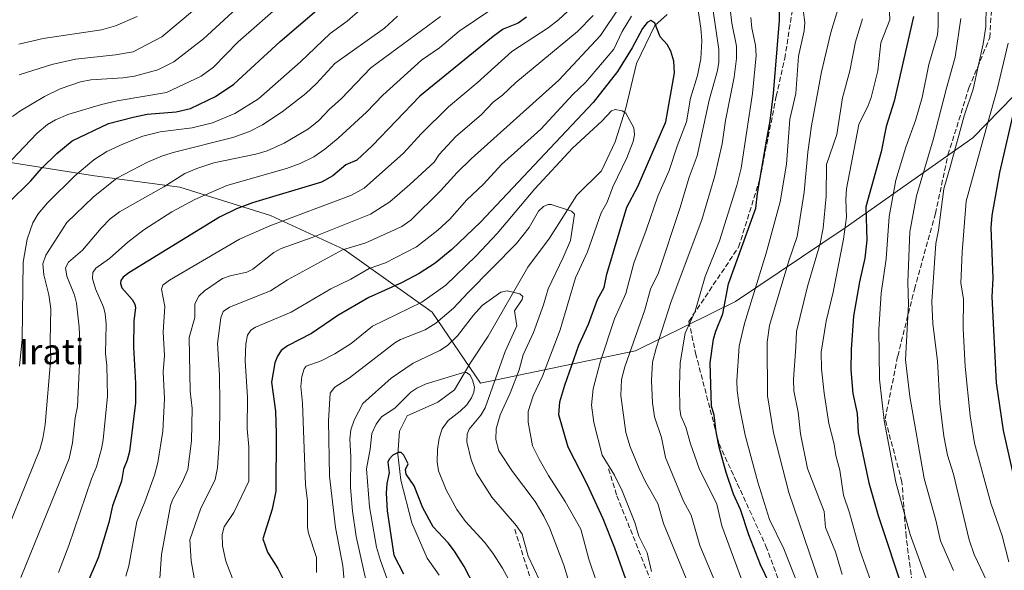
# Model space of a CAD drawing. Units: metres. Extents: x 654527 to 657977, y 4760249 to 4762638.
# Drawn here: x 657398 to 657709, y 4760595 to 4760769 of the extents above; entities that cross this region are included whole.
import ezdxf
from ezdxf.enums import TextEntityAlignment as Align

# ---------------------------------------------------------------- set-up
doc = ezdxf.new("R2010")
doc.units = ezdxf.units.M
doc.header["$MEASUREMENT"] = 0
doc.linetypes.add('DGN Style 3', pattern=[2.307223, 1.648017, -0.659207])
for name, color, linetype, lineweight in [('Arbolado forestal CxS', 92, 'Continuous', 0), ('Corriente natural lineal', 142, 'Continuous', 13), ('Curva de nivel maestra', 30, 'Continuous', 30), ('Curva de nivel normal', 30, 'Continuous', 0), ('Senda', 7, 'DGN Style 3', 0), ('Texto cartográfico', 7, 'Continuous', 0)]:
    doc.layers.add(name, color=color, linetype=linetype, lineweight=lineweight)
doc.styles.add('Style-Arial', font='txt')

# ---------------------------------------------------------------- blocks, each defined once
blk = doc.blocks.new('*U9')
at = {"layer": 'Arbolado forestal CxS', "color": 92, "linetype": 'Continuous', "lineweight": 0}
blk.add_polyline3d([(657387.3307, 4760725.2317, 1159.2665), (657421.3889, 4760719.8545, 1143.7978), (657448.2773, 4760716.2683, 1134.3429), (657476.9577, 4760707.3061, 1123.1814), (657500.2611, 4760696.5501, 1111.4616), (657528.0451, 4760676.8321, 1093.2475), (657543.2815, 4760654.4241, 1081.0512), (657592.3287, 4760664.5885, 1110.0391), (657623.9025, 4760680.1783, 1126.057), (657658.5661, 4760703.4217, 1144.0278), (657698.8859, 4760731.8093, 1166.6144), (657724.6237, 4760758.1307, 1180.2021)], dxfattribs=at)

msp = doc.modelspace()

# ---------------------------------------------------------------- linework, layer by layer
at = {"layer": 'Arbolado forestal CxS', "color": 92, "linetype": 'Continuous', "lineweight": 0}
for points in [[(657724.6237, 4760758.1307, 1180.2021), (657698.8859, 4760731.8093, 1166.6144), (657658.5661, 4760703.4217, 1144.0278), (657623.9025, 4760680.1783, 1126.057), (657592.3287, 4760664.5885, 1110.0391), (657543.2815, 4760654.4241, 1081.0512), (657528.0451, 4760676.8321, 1093.2475), (657500.2611, 4760696.5501, 1111.4616), (657476.9577, 4760707.3061, 1123.1814), (657448.2773, 4760716.2683, 1134.3429), (657421.3889, 4760719.8545, 1143.7978), (657387.3307, 4760725.2317, 1159.2665)], [(657543.2815, 4760654.4241, 1081.0512), (657592.3287, 4760664.5885, 1110.0391), (657623.9025, 4760680.1783, 1126.057), (657658.5661, 4760703.4217, 1144.0278), (657698.8859, 4760731.8093, 1166.6144), (657724.6237, 4760758.1307, 1180.2021)], [(657543.2815, 4760654.4241, 1081.0512), (657592.3287, 4760664.5885, 1110.0391), (657623.9025, 4760680.1783, 1126.057), (657658.5661, 4760703.4217, 1144.0278), (657698.8859, 4760731.8093, 1166.6144), (657724.6237, 4760758.1307, 1180.2021)], [(657387.3307, 4760725.2317, 1159.2665), (657421.3889, 4760719.8545, 1143.7978), (657448.2773, 4760716.2683, 1134.3429), (657476.9577, 4760707.3061, 1123.1814), (657500.2611, 4760696.5501, 1111.4616), (657528.0451, 4760676.8321, 1093.2475), (657543.2815, 4760654.4241, 1081.0512)], [(657387.3307, 4760725.2317, 1159.2665), (657421.3889, 4760719.8545, 1143.7978), (657448.2773, 4760716.2683, 1134.3429), (657476.9577, 4760707.3061, 1123.1814), (657500.2611, 4760696.5501, 1111.4616), (657528.0451, 4760676.8321, 1093.2475), (657543.2815, 4760654.4241, 1081.0512)]]:
    msp.add_polyline3d(points, dxfattribs=at)
at = {"layer": 'Corriente natural lineal', "color": 142, "linetype": 'Continuous', "lineweight": 13}
msp.add_polyline3d([(657602.2901, 4760770.7301, 1101.9208), (657598.4201, 4760767.3501, 1101.1851), (657592.6201, 4760755.2601, 1098.6775), (657589.2401, 4760741.2501, 1095.6553), (657585.8601, 4760730.6201, 1093.8639), (657581.5101, 4760721.4401, 1092.7744), (657573.7801, 4760713.7001, 1091.035), (657565.0801, 4760700.1701, 1088.4248), (657558.3101, 4760690.9901, 1086.6643), (657545.7501, 4760669.2401, 1082.9798), (657539.9501, 4760660.5501, 1081.4946), (657535.1101, 4760652.3301, 1079.0037), (657529.8001, 4760648.4601, 1077.7933), (657520.1301, 4760644.1101, 1077.9447), (657517.7201, 4760639.2801, 1077.3557), (657517.2301, 4760632.0301, 1075.7174), (657518.2001, 4760623.8201, 1074.8428), (657521.5801, 4760610.2901, 1073.0533), (657526.4201, 4760599.1701, 1071.6875), (657530.2801, 4760593.8601, 1070.8956)], dxfattribs=at)
at = {"layer": 'Curva de nivel maestra', "color": 30, "linetype": 'Continuous', "lineweight": 30, "flags": 128}
for points, elevation in [([(657634.51, 4760591.3501), (657631.77, 4760597.0901), (657628.13, 4760606.5701), (657625.48, 4760614.5101), (657623.31, 4760619.4201), (657620.97, 4760626.2001), (657618.77, 4760634.2101), (657617.79, 4760639.0501), (657617.18, 4760644.3401), (657616.34, 4760647.1201), (657615.92, 4760660.8401), (657616.99, 4760668.3201), (657617.68, 4760670.7701), (657619.94, 4760676.3101), (657621.72, 4760685.7301), (657630.35, 4760709.6401), (657630.88, 4760714.3101), (657633.69, 4760730.9101), (657634.84, 4760737.1601), (657635.92, 4760745.8601), (657637.78, 4760768.9201), (657637.79, 4760776.9101)], 1125), ([(657394.21, 4760711.3801), (657401.23, 4760718.3101), (657404.65, 4760722.1401), (657409.44, 4760726.9401), (657414.26, 4760730.8801), (657425.79, 4760736.4101), (657433.55, 4760738.4101), (657437.99, 4760739.3301), (657447.17, 4760740.0701), (657451.73, 4760741.0701), (657459.62, 4760744.8601), (657465.4, 4760748.8001), (657479.99, 4760762.3001), (657491.61, 4760772.1901)], 1150), ([(657557.89, 4760769.9501), (657555.23, 4760768.0501), (657550.49, 4760766.1301), (657547.34, 4760763.8701), (657524.2, 4760744.9901), (657509.24, 4760729.3901), (657504.2, 4760724.8401), (657500.82, 4760723.2701), (657496.67, 4760719.8101), (657493.07, 4760717.8801), (657471.28, 4760711.3801), (657466.2, 4760709.4201), (657460.86, 4760706.8301), (657432.22, 4760689.2701), (657430.44, 4760687.8301), (657429.7, 4760686.8201), (657429.52, 4760685.8901), (657429.96, 4760684.4601), (657433.25, 4760680.8601), (657434.08, 4760679.3601), (657434.29, 4760678.2201), (657433.77, 4760674.0901), (657433.65, 4760665.7401), (657434.35, 4760654.4301), (657434.34, 4760648.1801), (657432.38, 4760632.8201), (657431.72, 4760630.0801), (657430.52, 4760627.2601), (657429.84, 4760623.4501), (657427.05, 4760615.7201), (657425.9, 4760610.3801), (657422.46, 4760599.2901), (657418.93, 4760590.9301)], 1125), ([(657590.91, 4760587.7601), (657585.8, 4760602.3701), (657582.05, 4760611.6101), (657577.04, 4760622.5701), (657571.04, 4760634.1701), (657568.02, 4760644.4501), (657568.39, 4760648.5301), (657569.93, 4760653.8201), (657574.34, 4760666.3901), (657577.41, 4760673.0201), (657580.3, 4760680.8501), (657582.36, 4760684.5601), (657583.26, 4760688.8201), (657589.57, 4760709.9201), (657593.08, 4760716.5201), (657601.88, 4760736.9301), (657604.62, 4760752.3101), (657604.37, 4760756.0701), (657603.49, 4760759.1801), (657602.34, 4760761.2601), (657600.13, 4760763.7101), (657598.43, 4760767.9901), (657597.15, 4760768.8701), (657595.97, 4760768.2401), (657594.46, 4760766.3701), (657591.26, 4760760.2201), (657586.63, 4760752.8301), (657578.95, 4760743.0001), (657543.28, 4760705.2501), (657534.3, 4760696.5801), (657529.02, 4760692.2801), (657523.95, 4760688.9801), (657518.35, 4760686.0601), (657508.07, 4760681.4301), (657498.25, 4760675.7901), (657489.9, 4760670.0801), (657482.33, 4760666.1601), (657480.37, 4760664.6801), (657479.16, 4760662.8901), (657478.38, 4760660.8201), (657477.32, 4760654.7701), (657478.51, 4760645.5701), (657478.73, 4760638.5501), (657478.65, 4760620.3401), (657477.54, 4760614.6901), (657474.56, 4760605.2801), (657475.97, 4760601.0801), (657479.27, 4760595.9101), (657481.1, 4760592.3601)], 1100), ([(657680.11, 4760770.1201), (657673.99, 4760743.4001), (657671.51, 4760735.4401), (657669.9, 4760727.3801), (657665.1, 4760710.0901), (657665.44, 4760699.5701), (657664.72, 4760693.8501), (657663.06, 4760686.4301), (657661.23, 4760675.5701), (657660.42, 4760665.0401), (657660.34, 4760658.5901), (657660.94, 4760651.1801), (657662.36, 4760644.8001), (657662.64, 4760638.8201), (657666.06, 4760622.9401), (657668.94, 4760612.6001), (657677.24, 4760587.9501)], 1150), ([(657712.16, 4760623.5801), (657708.55, 4760639.4801), (657706.36, 4760654.4701), (657705, 4760681.6401), (657705.33, 4760687.5801), (657704.67, 4760703.4301), (657705.04, 4760707.3401), (657707.37, 4760720.9101), (657712.12, 4760741.4201)], 1175), ([(657541.47, 4760590.2201), (657538.21, 4760596.5701), (657535.14, 4760601.4001), (657533.08, 4760604.0301), (657528.37, 4760609.0401), (657525.08, 4760615.0801), (657522.36, 4760622.0101), (657519.8, 4760625.7201), (657519.66, 4760627.1401), (657520.46, 4760628.9701), (657519.13, 4760631.6901), (657518.22, 4760632.4801), (657517.28, 4760632.5701), (657515.63, 4760631.6401), (657514.44, 4760630.4401), (657514.08, 4760629.4701), (657514.43, 4760626.1201), (657513.74, 4760622.7601), (657513.49, 4760619.6701), (657513.78, 4760614.1601), (657515.97, 4760600.1701), (657518.97, 4760594.2801)], 1075)]:
    msp.add_lwpolyline(points, dxfattribs=dict(at, elevation=elevation))
at = {"layer": 'Curva de nivel normal', "color": 30, "linetype": 'Continuous', "lineweight": 0, "flags": 128}
for points, elevation in [([(657671.53, 4760795.31), (657672.71, 4760769.04), (657669.81, 4760761.79), (657668.82, 4760753.03), (657666.71, 4760744.55), (657665.84, 4760742), (657662.9, 4760736.04), (657658.98, 4760715.79), (657658.76, 4760712.51), (657658.95, 4760706.77), (657658.06, 4760699.82), (657654.79, 4760683.16), (657652.52, 4760673.99), (657650.98, 4760664.17), (657651.09, 4760658.97), (657651.86, 4760651.28), (657653.35, 4760641.65), (657655.1, 4760635.2), (657655.58, 4760631.55), (657656.87, 4760626.92), (657658.03, 4760619.07), (657659.91, 4760613.47), (657663.13, 4760601.72), (657668.51, 4760586.54)], 1145), ([(657477.8, 4760783.43), (657455.8, 4760763.14), (657446.42, 4760755.85), (657441.39, 4760753.34), (657433.97, 4760751.28), (657430.33, 4760750.76), (657420.23, 4760750.16), (657416.95, 4760749.57), (657410.53, 4760747.28), (657405.58, 4760744.87), (657397.72, 4760740.3), (657395.44, 4760738.55)], 1160), ([(657463.87, 4760781.61), (657442.68, 4760763.75), (657433.6, 4760759.03), (657427.98, 4760758.03), (657415.35, 4760756.67), (657407.83, 4760754.97), (657397.51, 4760751.72)], 1165), ([(657577.96, 4760778.49), (657568, 4760769.12), (657564.72, 4760766.61), (657553.17, 4760759.11), (657542.26, 4760749.21), (657533.17, 4760741.64), (657524.53, 4760733.06), (657519, 4760727.02), (657506.57, 4760715.94), (657502.58, 4760713.73), (657476.75, 4760704.02), (657467.12, 4760699.89), (657445.1, 4760686.88), (657442.95, 4760685.38), (657442.53, 4760684.11), (657443.58, 4760678.57), (657443.04, 4760670.5), (657443.5, 4760663.13), (657443.09, 4760657.95), (657443.46, 4760649.43), (657442.94, 4760639.31), (657441.34, 4760629.4), (657440.31, 4760625.4), (657437.3, 4760616.92), (657434.68, 4760610.74), (657432.16, 4760596.77), (657431.29, 4760593.51)], 1120), ([(657597.4, 4760594.93), (657595.96, 4760600.88), (657593.32, 4760606.1), (657592.12, 4760610.43), (657588.12, 4760620.38), (657585.68, 4760625.38), (657581.75, 4760631.67), (657579.13, 4760642), (657578.44, 4760647.5), (657578.94, 4760652.64), (657581.09, 4760661.04), (657585.62, 4760674.68), (657589.22, 4760682.72), (657591.73, 4760692.24), (657595.67, 4760702.68), (657599.34, 4760713.43), (657602.94, 4760721.54), (657605.43, 4760729.25), (657608.36, 4760736.92), (657609.67, 4760744.36), (657611.84, 4760751.53), (657612.91, 4760756.79), (657613.25, 4760762.48), (657612.97, 4760766.46), (657610.82, 4760780.53)], 1105), ([(657481.22, 4760774.75), (657466.77, 4760762.13), (657458.93, 4760754.19), (657455.04, 4760751.3), (657444.15, 4760746.2), (657428.55, 4760743.54), (657423.6, 4760742.4), (657412.92, 4760739.19), (657409.03, 4760737.55), (657406.46, 4760736.07), (657403.25, 4760733.28), (657393.16, 4760722.65)], 1155), ([(657550.85, 4760775.06), (657536.53, 4760765.5), (657530.37, 4760760.2), (657524.68, 4760756.35), (657512.43, 4760745.28), (657507.32, 4760739.9), (657498.38, 4760731.71), (657494.16, 4760728.22), (657490.7, 4760725.87), (657486.39, 4760723.73), (657481.98, 4760722.13), (657463.18, 4760716.85), (657453.09, 4760712.41), (657445.79, 4760708.49), (657436.93, 4760702.78), (657431.91, 4760698.96), (657426.1, 4760693.79), (657421.79, 4760690.71), (657420.85, 4760689.29), (657420.75, 4760687.46), (657421.62, 4760684.2), (657424.18, 4760678.36), (657424.73, 4760676.39), (657425, 4760673.01), (657424.8, 4760663.82), (657425.2, 4760660.01), (657425.49, 4760650.3), (657424.07, 4760636.49), (657423.53, 4760633.7), (657421.94, 4760628.04), (657420.36, 4760624.26), (657413.22, 4760603.19), (657409.99, 4760594.69)], 1130), ([(657608.28, 4760592.71), (657601.16, 4760610.15), (657599.39, 4760616.46), (657595.44, 4760623.22), (657593.41, 4760627.43), (657590.62, 4760634.34), (657589.26, 4760638.84), (657587.68, 4760650.48), (657587.89, 4760655.55), (657588.92, 4760659.57), (657595.24, 4760677.57), (657597.07, 4760684.03), (657599.6, 4760689.28), (657606.46, 4760709.84), (657609.24, 4760719.42), (657611.77, 4760726.16), (657615.56, 4760743.69), (657618.18, 4760753.1), (657618.61, 4760755.76), (657618.63, 4760759.7), (657616.3, 4760775.65)], 1110), ([(657691.86, 4760571.61), (657679.13, 4760606.62), (657674.54, 4760623.17), (657670.92, 4760642.65), (657669.37, 4760655.62), (657669.16, 4760671.31), (657669.9, 4760682.8), (657671.55, 4760693.65), (657672.5, 4760707.01), (657674.59, 4760718.46), (657677.7, 4760728.93), (657680.79, 4760737.29), (657682.85, 4760744.6), (657684.93, 4760755.01), (657687.67, 4760764.4), (657687.96, 4760767.1), (657687.78, 4760776.42)], 1155), ([(657397.65, 4760659.81), (657398.53, 4760668.34), (657398.8, 4760692.56), (657400.07, 4760699.87), (657401.88, 4760705), (657403.55, 4760707.89), (657406.52, 4760711.29), (657415.11, 4760719.84), (657421.12, 4760724.94), (657425.3, 4760727.54), (657430.55, 4760729.98), (657436.62, 4760732.33), (657442.13, 4760733.78), (657452.2, 4760735), (657458.68, 4760736.53), (657465.74, 4760739.55), (657473.22, 4760744.15), (657486.45, 4760755.85), (657495.81, 4760764.82), (657501.14, 4760768.63), (657505.26, 4760772.2)], 1145), ([(657587.24, 4760773.06), (657581.21, 4760764.18), (657568.02, 4760750.06), (657540.36, 4760725.18), (657535.99, 4760720.95), (657530.73, 4760715.12), (657521.26, 4760705.81), (657518.46, 4760703.86), (657507.05, 4760698.7), (657499.67, 4760696.47), (657482.32, 4760687.02), (657476.97, 4760683.6), (657464.01, 4760678.38), (657462.03, 4760676.98), (657461.26, 4760675.02), (657460.22, 4760666.88), (657460.89, 4760656.98), (657460.99, 4760647.91), (657460.86, 4760637.03), (657460.25, 4760627.67), (657459.46, 4760624.04), (657454.83, 4760614.63), (657451.46, 4760605.01), (657451.93, 4760598.36), (657452.87, 4760592.97)], 1110), ([(657620.19, 4760585.23), (657612.58, 4760603.16), (657609.88, 4760612.73), (657607.47, 4760617.2), (657601.78, 4760630.94), (657600.46, 4760637.25), (657598.26, 4760643.76), (657597.68, 4760648.15), (657597.33, 4760655.24), (657597.72, 4760661.07), (657598.79, 4760665.5), (657603.54, 4760680.18), (657613.22, 4760705.92), (657617.37, 4760719.9), (657619.73, 4760729.91), (657620.76, 4760737.36), (657623.51, 4760750.99), (657624.25, 4760756.88), (657624.24, 4760760.76), (657622.69, 4760768.01), (657622.34, 4760771.65)], 1115), ([(657643.74, 4760590.61), (657639.21, 4760602.08), (657634.66, 4760611.42), (657630.94, 4760623.2), (657626.95, 4760637.98), (657625.03, 4760647.46), (657624.41, 4760652.08), (657624.33, 4760655.1), (657625.07, 4760666.08), (657626.79, 4760673.19), (657633.55, 4760695.44), (657638.02, 4760711.64), (657640, 4760723.54), (657641.11, 4760737.73), (657642.98, 4760745.79), (657643.84, 4760757.62), (657645.58, 4760765.61), (657645.78, 4760768.23), (657645.26, 4760772.2)], 1130), ([(657650.41, 4760591.5), (657640.72, 4760619.95), (657635.86, 4760638.76), (657634, 4760650.39), (657633.88, 4760667.32), (657634.64, 4760672.62), (657640.74, 4760693.03), (657643.4, 4760700.67), (657645.59, 4760714.72), (657646.72, 4760727.37), (657647.91, 4760735.61), (657651.05, 4760752.63), (657654.03, 4760765.09), (657656.22, 4760772.34)], 1135), ([(657704.47, 4760589.51), (657699.27, 4760600.3), (657697.69, 4760604.96), (657692.79, 4760625.66), (657690.92, 4760631.7), (657689.72, 4760637.69), (657688.51, 4760648.04), (657687.72, 4760661.45), (657686.24, 4760673.11), (657685.96, 4760680.21), (657687.15, 4760698.5), (657688.04, 4760702.74), (657689.7, 4760715.71), (657691.79, 4760723.02), (657696.19, 4760738.78), (657699.01, 4760747.24), (657702.18, 4760761.54), (657703, 4760766.92), (657703.15, 4760773.64)], 1165), ([(657389.36, 4760597.32), (657404.07, 4760633.47), (657405.03, 4760636.94), (657405.76, 4760641.41), (657407.57, 4760662.43), (657407.32, 4760667.84), (657407.6, 4760677.83), (657406.97, 4760682.29), (657405.34, 4760688.56), (657405.07, 4760692.1), (657405.96, 4760694.8), (657412.63, 4760705.08), (657420.92, 4760713.16), (657428.38, 4760719.08), (657438.12, 4760724.12), (657442.86, 4760726.17), (657446.6, 4760727.35), (657465.06, 4760731.92), (657470.33, 4760733.87), (657474.46, 4760735.99), (657480.63, 4760740.06), (657488.11, 4760745.79), (657491.55, 4760749.01), (657497.25, 4760755.33), (657513, 4760766.47), (657517.06, 4760770.26)], 1140), ([(657397.48, 4760761.43), (657405.12, 4760763.24), (657423.52, 4760765.88), (657427.98, 4760767.24), (657434.84, 4760770.18)], 1170), ([(657530.64, 4760770.16), (657508.68, 4760753.98), (657499.27, 4760744.15), (657495.58, 4760740.92), (657492.21, 4760737.34), (657488.92, 4760734.73), (657481.26, 4760730.12), (657475.86, 4760727.72), (657472.28, 4760726.67), (657459.06, 4760723.95), (657453.72, 4760722.2), (657449.91, 4760720.54), (657443.24, 4760716.39), (657429.23, 4760708.46), (657426.31, 4760706.31), (657423.43, 4760703.32), (657417.56, 4760696.44), (657413.19, 4760692.62), (657412.22, 4760690.84), (657412.65, 4760688.2), (657415.04, 4760682.15), (657415.68, 4760679.71), (657416.54, 4760672.07), (657416.83, 4760664.89), (657415.95, 4760647.06), (657415.21, 4760643.47), (657414.37, 4760635.55), (657413.37, 4760630.65), (657398.06, 4760593.07)], 1135), ([(657578.97, 4760770.42), (657574, 4760765.38), (657554.49, 4760749.33), (657550.29, 4760745.36), (657547.36, 4760743.07), (657543.55, 4760739.13), (657535.49, 4760732.24), (657530.28, 4760726.55), (657528.7, 4760724.12), (657520.94, 4760717.16), (657514.68, 4760711.66), (657508.56, 4760707.77), (657490.11, 4760700.37), (657480.36, 4760696.88), (657478.01, 4760695.6), (657471.35, 4760690.35), (657469.47, 4760689.49), (657464.17, 4760688.28), (657461.78, 4760687.43), (657456.16, 4760683.51), (657454.33, 4760681.82), (657453.1, 4760679.44), (657453.02, 4760675.13), (657451.25, 4760668.79), (657451.59, 4760651.86), (657452.24, 4760646.46), (657452.02, 4760636.22), (657450.82, 4760627.2), (657449.11, 4760623.28), (657445.96, 4760617.56), (657445.37, 4760615.85), (657442.49, 4760600.3), (657441.92, 4760591.29)], 1115), ([(657591, 4760770.28), (657588.05, 4760765.4), (657585.42, 4760759.8), (657576.48, 4760749.35), (657572.51, 4760745.51), (657562.43, 4760734.56), (657549.98, 4760723.44), (657544.32, 4760717.26), (657539.01, 4760712.3), (657533.68, 4760706.15), (657529.86, 4760702.68), (657523.09, 4760697.46), (657513.25, 4760692.36), (657508.11, 4760690.56), (657502.37, 4760687.26), (657496, 4760684.21), (657483.53, 4760676.81), (657472.27, 4760672.11), (657470.71, 4760671.18), (657469.74, 4760669.53), (657469.21, 4760666.78), (657468.91, 4760661.46), (657469.72, 4760650), (657469.6, 4760639.95), (657470.08, 4760634.34), (657470.16, 4760623.49), (657465.35, 4760613.55), (657462.32, 4760609.04), (657461.71, 4760606.63), (657461.85, 4760603.06), (657462.81, 4760598.26), (657467.37, 4760586.41)], 1105), ([(657628.01, 4760586.52), (657619.58, 4760609.42), (657617.98, 4760616.23), (657612.44, 4760627.5), (657609.72, 4760635.24), (657608.24, 4760640.56), (657606.67, 4760644.15), (657606.26, 4760646.26), (657606.15, 4760653.51), (657606.37, 4760660.87), (657607.99, 4760670.14), (657611.12, 4760677.11), (657614.3, 4760688.06), (657618.88, 4760699.32), (657624.3, 4760716.83), (657625.64, 4760722.22), (657629.24, 4760745.83), (657630.45, 4760757.79), (657630.24, 4760761.08), (657629.03, 4760766.46), (657628.7, 4760769.78)], 1120), ([(657664.07, 4760769.39), (657661.76, 4760762.18), (657660.02, 4760753), (657657.73, 4760744.46), (657655.91, 4760732.87), (657652.68, 4760723.42), (657652.57, 4760713.47), (657651.62, 4760703.37), (657650.63, 4760698.53), (657646.64, 4760684.9), (657643.22, 4760670.74), (657642.93, 4760665.77), (657642.18, 4760655.64), (657642.33, 4760651.95), (657643.7, 4760645.25), (657644.43, 4760638.46), (657646.65, 4760627.43), (657651.86, 4760613.88), (657652.36, 4760608.83), (657655.45, 4760601.19), (657657.65, 4760594.02)], 1140), ([(657692.74, 4760595.3), (657688.7, 4760604.62), (657687.21, 4760611.21), (657683.51, 4760624.27), (657679.01, 4760650.19), (657677.56, 4760661.77), (657678.53, 4760679.38), (657678.38, 4760686.31), (657679.02, 4760702.18), (657681.09, 4760713.51), (657682.26, 4760717.41), (657686.38, 4760731.23), (657690.52, 4760747.51), (657693.35, 4760757.29), (657695.11, 4760769.47)], 1160), ([(657710.09, 4760761.76), (657706.56, 4760747.14), (657703.56, 4760736.25), (657696.77, 4760711.88), (657695.55, 4760695.79), (657695.14, 4760685.99), (657695.94, 4760681.06), (657695.81, 4760671.62), (657696.51, 4760659.72), (657698, 4760644.14), (657699.43, 4760635.42), (657704.52, 4760616.56), (657708.14, 4760606.21), (657710.3, 4760598.01)], 1170), ([(657582.05, 4760585.55), (657577.53, 4760598.88), (657575.05, 4760608.35), (657570.04, 4760617.04), (657564.79, 4760625.27), (657561.84, 4760630.38), (657559.8, 4760634.64), (657558.33, 4760642.08), (657558.38, 4760645.44), (657559.92, 4760650.45), (657562.9, 4760656.58), (657568.54, 4760671.2), (657573.33, 4760687.64), (657577.08, 4760695.84), (657581.49, 4760708.18), (657583.34, 4760711.55), (657585.18, 4760716.39), (657589.54, 4760725.58), (657591.52, 4760730.71), (657591.96, 4760732.82), (657591.72, 4760735.02), (657589.21, 4760739.62), (657588.06, 4760740.4), (657585.82, 4760740.77), (657584.67, 4760740.37), (657581.63, 4760737.08), (657572.35, 4760728.62), (657560.45, 4760715.75), (657548.62, 4760701.67), (657541.98, 4760694.6), (657532.34, 4760685.29), (657524.8, 4760680), (657509.18, 4760672.42), (657502.41, 4760666.98), (657497.27, 4760663.67), (657493.02, 4760661.44), (657488.27, 4760659.74), (657487.59, 4760658.98), (657486.87, 4760656.54), (657486.55, 4760653.35), (657487.06, 4760648.05), (657488.04, 4760622.36), (657488.67, 4760617.19), (657488.69, 4760608.88), (657489.01, 4760607.07), (657491.47, 4760599.42), (657491.52, 4760594.62)], 1095), ([(657572.16, 4760588.68), (657569.7, 4760596.97), (657565.22, 4760608.53), (657563.33, 4760612.48), (657560.62, 4760617.06), (657553.4, 4760626.54), (657549.15, 4760633.03), (657548.18, 4760636.62), (657548.27, 4760639.96), (657549.52, 4760644.42), (657552.69, 4760651.3), (657555.52, 4760658.65), (657556.82, 4760663.4), (657560.02, 4760670.42), (657563.27, 4760679.13), (657564.65, 4760684.22), (657569.47, 4760694.09), (657571.72, 4760699.41), (657573.01, 4760707.79), (657572.05, 4760708.69), (657565.68, 4760710.8), (657564.65, 4760710.85), (657563.18, 4760710.12), (657561.67, 4760708.68), (657558.66, 4760703.52), (657554.7, 4760698.52), (657539.47, 4760683.07), (657534.83, 4760678.07), (657529.18, 4760673.32), (657525.83, 4760671.25), (657518.05, 4760668.15), (657516.3, 4760667.17), (657501.91, 4760656.09), (657497.29, 4760653.15), (657495.78, 4760651.27), (657495.25, 4760642.53), (657495.65, 4760625.04), (657497.47, 4760608.84), (657499.86, 4760596.77), (657500.99, 4760583.66)], 1090), ([(657509.58, 4760581), (657504.04, 4760606.03), (657502.84, 4760613.99), (657502.26, 4760621.48), (657502.34, 4760631.16), (657502.02, 4760636.75), (657502.35, 4760639.65), (657503.45, 4760642.69), (657506.18, 4760648), (657515.09, 4760655.94), (657522, 4760660.7), (657530.47, 4760664.72), (657532.92, 4760666.29), (657536.07, 4760669.31), (657541.09, 4760675.9), (657543.89, 4760678.88), (657549.71, 4760683.15), (657551.78, 4760683.53), (657555.71, 4760682.57), (657556.69, 4760681.79), (657556.47, 4760680.81), (657554.06, 4760677.28), (657554.77, 4760672.55), (657551.14, 4760664.42), (657544.77, 4760646.66), (657543.45, 4760644.35), (657539.75, 4760639.91), (657539.12, 4760638.36), (657538.99, 4760635.94), (657540.33, 4760630.21), (657542.06, 4760626.02), (657546.93, 4760618.46), (657554.74, 4760609.43), (657556.48, 4760606.78), (657558.4, 4760599.82), (657561.97, 4760592.28)], 1085), ([(657554.09, 4760589.04), (657550.31, 4760596.03), (657547.22, 4760600.76), (657544.56, 4760604.18), (657538.62, 4760610.78), (657535.8, 4760614.54), (657532.43, 4760620.72), (657530.02, 4760626.79), (657529.65, 4760629.59), (657529.77, 4760633.45), (657530.29, 4760637.06), (657531.22, 4760639.98), (657533.08, 4760642.66), (657536.91, 4760645.57), (657538.95, 4760647.55), (657540.47, 4760649.77), (657541.26, 4760651.53), (657541.43, 4760653.19), (657540.77, 4760655.51), (657539.96, 4760656.99), (657538.92, 4760657.76), (657537.64, 4760657.67), (657526.1, 4760654.24), (657523.19, 4760652.86), (657521.35, 4760651.59), (657516.29, 4760646.52), (657512.09, 4760643.76), (657510.31, 4760641.51), (657508.95, 4760638.56), (657508.44, 4760633.59), (657507.34, 4760627.42), (657508.26, 4760615.39), (657510.45, 4760602.68), (657511.68, 4760598.42), (657516.34, 4760585.5)], 1080)]:
    msp.add_lwpolyline(points, dxfattribs=dict(at, elevation=elevation))
at = {"layer": 'Senda', "color": 7, "linetype": 'DGN Style 3', "lineweight": 0}
for points in [[(657609.1653, 4760673.9205, 1131.0883), (657624.8859, 4760697.3461, 1143.753), (657631.5005, 4760718.5129, 1142.5851), (657636.7921, 4760744.9713, 1149.5137), (657639.4381, 4760756.8775, 1135.9167), (657644.7297, 4760789.9505, 1143.2292)], [(657696.2033, 4760535.8365, 1177.3226), (657681.7715, 4760575.6375, 1167.1309), (657677.8027, 4760606.0647, 1169.9944), (657676.4797, 4760623.2627, 1166.7922), (657671.1881, 4760643.1065, 1166.0793), (657675.1569, 4760662.9503, 1178.0196), (657680.4485, 4760684.1169, 1184.0689), (657687.0631, 4760707.9295, 1178.3572), (657691.0319, 4760726.4503, 1174.3703), (657697.6465, 4760747.6171, 1178.1412), (657704.2611, 4760763.4921, 1179.2714), (657705.5839, 4760787.3047, 1194.4897)], [(657609.1653, 4760673.9205, 1131.0883), (657611.2819, 4760663.8663, 1132.7793), (657618.6903, 4760635.2913, 1144.6939), (657633.5069, 4760603.0121, 1149.7421), (657641.9737, 4760580.2579, 1153.9786)], [(657583.7651, 4760627.3537, 1132.5492), (657586.4109, 4760618.8871, 1133.0008), (657599.1111, 4760587.1369, 1131.0011), (657608.1069, 4760562.2661, 1137.1862), (657610.2235, 4760546.9203, 1134.3155), (657613.9277, 4760529.4577, 1123.8303), (657616.5735, 4760523.6369, 1129.459), (657620.2777, 4760510.9369, 1131.9736), (657623.4527, 4760501.4119, 1136.8052), (657623.9819, 4760486.5951, 1133.3271), (657625.0403, 4760477.0701, 1124.4004), (657625.5695, 4760466.4867, 1131.1012), (657629.8027, 4760454.8451, 1126.1386), (657635.0945, 4760443.7325, 1120.9679), (657635.6235, 4760438.4409, 1115.545), (657634.0361, 4760435.2659, 1115.8145), (657627.1569, 4760431.5617, 1120.4684)], [(657554.1317, 4760608.3037, 1100.1208), (657562.5985, 4760581.8453, 1091.212), (657566.8317, 4760569.6745, 1088.1892), (657574.2401, 4760552.2119, 1106.5142), (657582.1777, 4760532.6327, 1115.3389), (657583.7651, 4760515.1701, 1118.5953), (657581.6485, 4760501.4119, 1112.9047), (657573.7109, 4760489.7701, 1086.048), (657564.1859, 4760480.7743, 1087.1141), (657552.0151, 4760464.8993, 1093.7231), (657534.5525, 4760441.6159, 1086.609), (657519.7359, 4760422.5659, 1087.8724), (657509.6817, 4760415.1575, 1080.2022), (657502.8025, 4760406.1617, 1080.0723), (657495.3941, 4760369.1199, 1077.775), (657494.8649, 4760354.8323, 1070.076), (657494.3359, 4760336.8407, 1071.1324), (657494.3359, 4760320.9657, 1060.8055), (657493.6858, 4760315.2777, 1067.9147)]]:
    msp.add_polyline3d(points, dxfattribs=at)

# ---------------------------------------------------------------- block references
at = {"layer": 'Arbolado forestal CxS', "color": 92, "linetype": 'Continuous', "lineweight": 0}
msp.add_blockref('*U9', (0, 0), dxfattribs=at)

# ---------------------------------------------------------------- texts
at = {"layer": 'Texto cartográfico', "color": 7, "linetype": 'Continuous', "lineweight": 0, "style": 'Style-Arial'}
msp.add_text('Irati', height=8, dxfattribs=at).set_placement((657407.7953, 4760664.3928), align=Align.MIDDLE_CENTER)

doc.saveas('drawing.dxf')
